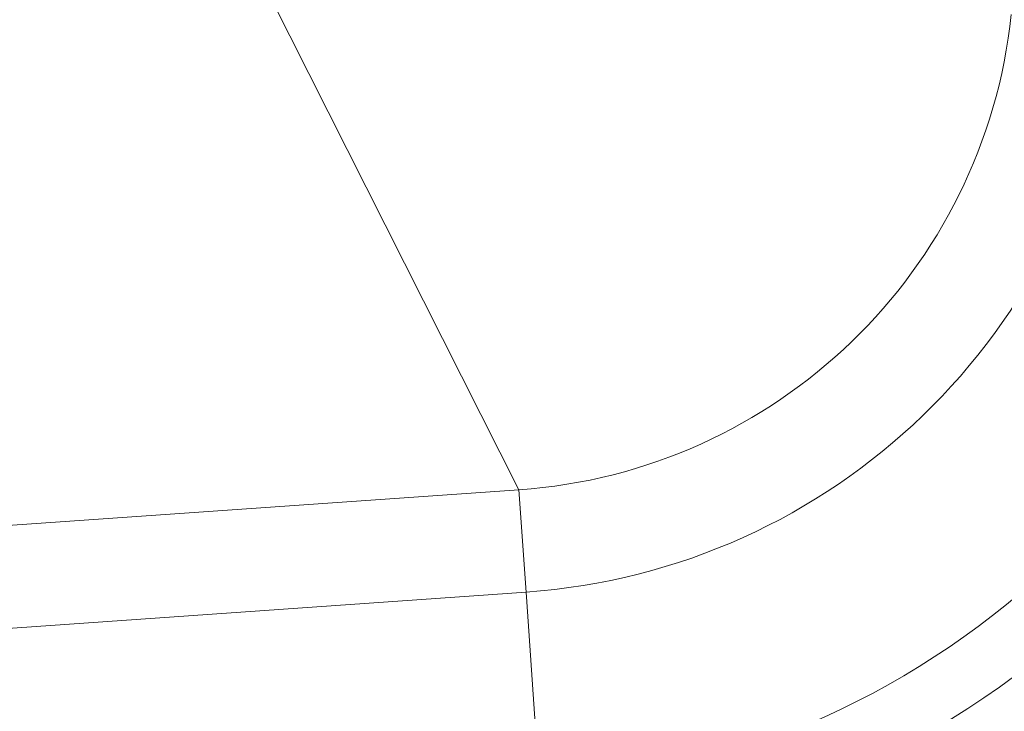
# Model space of a CAD drawing. Extents: x -9 to 599, y 206 to 636.
# Drawn here: x 103 to 118, y 476 to 487 of the extents above; entities that cross this region are included whole.
import ezdxf

# ---------------------------------------------------------------- set-up
doc = ezdxf.new("R2010")
doc.units = 0
doc.header["$MEASUREMENT"] = 0
doc.layers.add('1', color=7, linetype='Continuous', lineweight=0)

msp = doc.modelspace()

# ---------------------------------------------------------------- linework, layer by layer
at = {"layer": '1', "color": 25, "lineweight": 18}
for p, q in [((103.031, 494.474), (110.513, 479.638)), ((103.031, 494.474), (110.513, 479.638)), ((110.513, 479.638), (85.617, 477.897)), ((110.513, 479.638), (85.617, 477.897)), ((110.513, 479.638), (110.621, 478.091)), ((110.513, 479.638), (110.621, 478.091)), ((110.621, 478.091), (85.725, 476.35)), ((110.621, 478.091), (85.725, 476.35)), ((110.829, 475.118), (110.621, 478.091)), ((110.829, 475.118), (110.621, 478.091))]:
    msp.add_line(p, q, dxfattribs=at)
for points in [[(110.513, 479.638), (114.411, 479.911), (117.55, 482.942), (117.958, 486.828)], [(110.513, 479.638), (114.411, 479.911), (117.55, 482.942), (117.958, 486.828)], [(110.621, 478.091), (115.27, 478.416), (119.014, 482.032), (119.501, 486.666)], [(110.621, 478.091), (115.27, 478.416), (119.014, 482.032), (119.501, 486.666)], [(110.829, 475.118), (116.92, 475.544), (121.826, 480.282), (122.465, 486.355)], [(110.829, 475.118), (116.92, 475.544), (121.826, 480.282), (122.465, 486.355)], [(110.894, 474.19), (117.436, 474.647), (122.705, 479.736), (123.39, 486.257)], [(110.894, 474.19), (117.436, 474.647), (122.705, 479.736), (123.39, 486.257)]]:
    msp.add_open_spline(points, degree=3, dxfattribs=at)

doc.saveas('drawing.dxf')
